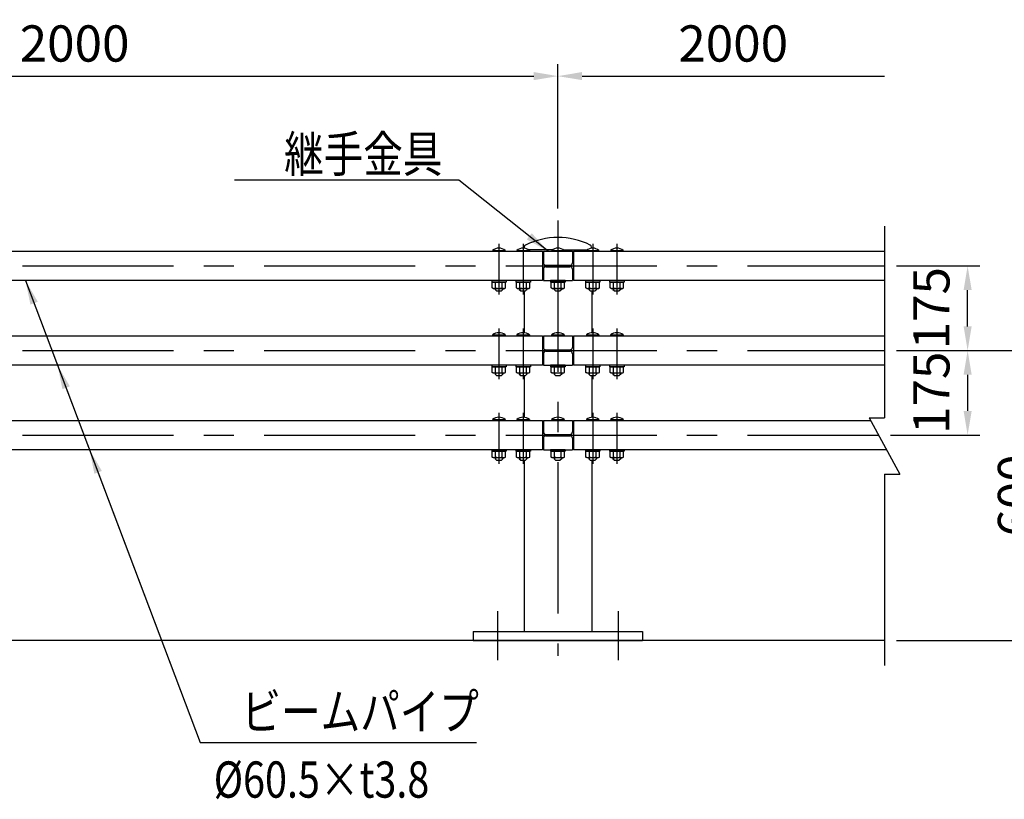
# Model space of a CAD drawing. Units: millimetres. Extents: x 158 to 9169, y 82 to 6358.
# Drawn here: x 3368 to 5405, y 4363 to 5976 of the extents above; entities that cross this region are included whole.
import ezdxf
from ezdxf.enums import TextEntityAlignment as Align

# ---------------------------------------------------------------- set-up
doc = ezdxf.new("R2010")
doc.units = ezdxf.units.MM
doc.header["$LTSCALE"] = 250
doc.header["$PDMODE"] = 33
doc.header["$PDSIZE"] = 5
doc.linetypes.add('CENTER', pattern=[2, 1.25, -0.25, 0.25, -0.25])
for name, color, linetype in [('CENTER', 3, 'CENTER'), ('MOJI', 6, 'Continuous'), ('SJC', 1, 'Continuous'), ('SJC2', 7, 'Continuous'), ('SUNPOU', 4, 'Continuous')]:
    doc.layers.add(name, color=color, linetype=linetype)
doc.styles.add('EXT08', font='romans.shx', dxfattribs={"width": 0.8, "bigfont": 'extfont.shx'})
doc.styles.add('KANJI', font='ROMANS.SHX', dxfattribs={"bigfont": 'BIGFONT.SHX'})
doc.styles.get("Standard").update_dxf_attribs({"font": 'arial.ttf'})
doc.dimstyles.new('S01-25AX', dxfattribs={"dimtxt": 62.5, "dimasz": 50, "dimexe": 25, "dimexo": 25, "dimgap": 0.1, "dimtad": 1, "dimdec": 1, "dimdsep": 46, "dimtxsty": 'KANJI', "dimcen": 0.1, "dimclrd": 256, "dimclre": 256, "dimclrt": 256, "dimaunit": 1, "dimadec": 0, "dimazin": 0, "dimtfac": 0.0032, "dimtdec": 1, "dimtmove": 2, "dimatfit": 3, "dimfxl": 1, "dimtolj": 1, "dimarcsym": 0})
doc.dimstyles.new('SJC', dxfattribs={"dimtxt": 0.18, "dimasz": 0.18, "dimexe": 0.18, "dimexo": 0.0625, "dimgap": 0.09, "dimtad": 0, "dimtih": 1, "dimtoh": 1, "dimdec": 4, "dimzin": 0, "dimdsep": 46, "dimtxsty": 'Standard', "dimcen": 0.09, "dimadec": 0, "dimazin": 0, "dimtfac": 1, "dimtdec": 4, "dimtofl": 0, "dimtmove": 0, "dimatfit": 3, "dimfxl": 1, "dimtolj": 1, "dimtzin": 0, "dimarcsym": 0})

# ---------------------------------------------------------------- blocks, each defined once
blk = doc.blocks.new('*D46')
at = {"layer": 'Defpoints', "color": 0}
for p in [(4481.3, 5859.2), (2481.3, 5560.2), (4481.3, 5560.2)]:
    blk.add_point(p, dxfattribs=at)
at = {"layer": 'SUNPOU', "lineweight": -2}
for p, q in [((2481.3, 5585.2), (2481.3, 5884.2)), ((4481.3, 5585.2), (4481.3, 5884.2)), ((2531.3, 5859.2), (4431.3, 5859.2))]:
    blk.add_line(p, q, dxfattribs=at)
at = {"layer": 'SUNPOU'}
for points in [[(2531.3, 5867.6), (2531.3, 5850.9), (2481.3, 5859.2)], [(4431.3, 5867.6), (4431.3, 5850.9), (4481.3, 5859.2)]]:
    blk.add_solid(points, dxfattribs=at)
at = {"layer": 'SUNPOU', "insert": (3481.3, 5926.7), "char_height": 75, "attachment_point": 5, "style": 'EXT08'}
blk.add_mtext('\\A1;2000', dxfattribs=at)
blk = doc.blocks.new('*D65')
at = {"layer": 'Defpoints', "color": 0}
for p in [(5156.9, 5859.2), (4481.3, 5560.2), (5156.9, 5548.5)]:
    blk.add_point(p, dxfattribs=at)
at = {"layer": 'SUNPOU', "lineweight": -2}
for p, q in [((4481.3, 5585.2), (4481.3, 5884.2)), ((4531.3, 5859.2), (5156.9, 5859.2))]:
    blk.add_line(p, q, dxfattribs=at)
at = {"layer": 'SUNPOU'}
blk.add_solid([(4531.3, 5867.6), (4531.3, 5850.9), (4481.3, 5859.2)], dxfattribs=at)
at = {"layer": 'SUNPOU', "insert": (4844.1, 5926.7), "char_height": 75, "attachment_point": 5, "style": 'EXT08'}
blk.add_mtext('\\A1;2000', dxfattribs=at)
blk = doc.blocks.new('_None')
blk = doc.blocks.new('*D66')
at = {"layer": 'Defpoints', "color": 0}
for p in [(5156.9, 5466.5), (5329.1, 5466.5), (5156.9, 5291.5)]:
    blk.add_point(p, dxfattribs=at)
at = {"layer": 'SUNPOU', "lineweight": -2}
for p, q in [((5181.9, 5466.5), (5354.1, 5466.5)), ((5329.1, 5341.5), (5329.1, 5416.5)), ((5181.9, 5291.5), (5354.1, 5291.5))]:
    blk.add_line(p, q, dxfattribs=at)
at = {"layer": 'SUNPOU'}
for points in [[(5320.8, 5416.5), (5337.5, 5416.5), (5329.1, 5466.5)], [(5320.8, 5341.5), (5337.5, 5341.5), (5329.1, 5291.5)]]:
    blk.add_solid(points, dxfattribs=at)
at = {"layer": 'SUNPOU', "insert": (5254.1, 5379), "char_height": 75, "attachment_point": 5, "rotation": 90, "style": 'EXT08'}
blk.add_mtext('\\A1;175', dxfattribs=at)
blk = doc.blocks.new('*D67')
at = {"layer": 'Defpoints', "color": 0}
for p in [(5156.9, 5291.5), (5496.7, 5291.5), (5156.9, 4691.5)]:
    blk.add_point(p, dxfattribs=at)
at = {"layer": 'SUNPOU', "lineweight": -2}
for p, q in [((5181.9, 5291.5), (5521.7, 5291.5)), ((5496.7, 4741.5), (5496.7, 5241.5)), ((5181.9, 4691.5), (5521.7, 4691.5))]:
    blk.add_line(p, q, dxfattribs=at)
at = {"layer": 'SUNPOU'}
for points in [[(5488.4, 5241.5), (5505, 5241.5), (5496.7, 5291.5)], [(5488.4, 4741.5), (5505, 4741.5), (5496.7, 4691.5)]]:
    blk.add_solid(points, dxfattribs=at)
at = {"layer": 'SUNPOU', "insert": (5429.2, 4991.5), "char_height": 75, "attachment_point": 5, "rotation": 90, "style": 'EXT08'}
blk.add_mtext('\\A1;600', dxfattribs=at)
blk = doc.blocks.new('*D68')
at = {"layer": 'Defpoints', "color": 0}
for p in [(5156.9, 5291.5), (5144.7, 5116.5), (5329.1, 5116.5)]:
    blk.add_point(p, dxfattribs=at)
at = {"layer": 'SUNPOU', "lineweight": -2}
for p, q in [((5181.9, 5291.5), (5354.1, 5291.5)), ((5329.1, 5241.5), (5329.1, 5166.5)), ((5169.7, 5116.5), (5354.1, 5116.5))]:
    blk.add_line(p, q, dxfattribs=at)
at = {"layer": 'SUNPOU'}
for points in [[(5320.8, 5241.5), (5337.5, 5241.5), (5329.1, 5291.5)], [(5320.8, 5166.5), (5337.5, 5166.5), (5329.1, 5116.5)]]:
    blk.add_solid(points, dxfattribs=at)
at = {"layer": 'SUNPOU', "insert": (5254.1, 5204), "char_height": 75, "attachment_point": 5, "rotation": 90, "style": 'EXT08'}
blk.add_mtext('\\A1;175', dxfattribs=at)

msp = doc.modelspace()

# ---------------------------------------------------------------- linework, layer by layer
at = {"layer": 'CENTER'}
for p, q in [((4481.3328537, 5560.1831444), (4481.3328537, 4659.5435798)), ((4359.3328537, 5512.2843331), (4359.3328537, 5407.2069731)), ((4409.3328537, 5512.2843331), (4409.3328537, 5407.2069731)), ((4553.3328537, 5512.2843331), (4553.3328537, 5407.2069731)), ((4603.3328537, 5512.2843331), (4603.3328537, 5407.2069731)), ((373.459096, 5466.4569731), (5156.9492834, 5466.4569731)), ((4440.2690269, 5466.4569731), (4522.3966804, 5466.4569731)), ((4359.3328537, 5337.2843297), (4359.3328537, 5232.2069698)), ((4409.3328537, 5337.2843297), (4409.3328537, 5232.2069698)), ((4553.3328537, 5337.2843297), (4553.3328537, 5232.2069698)), ((4603.3328537, 5337.2843297), (4603.3328537, 5232.2069698)), ((373.459096, 5291.4569698), (5156.9492834, 5291.4569698)), ((4440.2690269, 5291.4569698), (4522.3966804, 5291.4569698)), ((4359.3328537, 5162.2843264), (4359.3328537, 5057.2069664)), ((4409.3328537, 5162.2843264), (4409.3328537, 5057.2069664)), ((4553.3328537, 5162.2843264), (4553.3328537, 5057.2069664)), ((4603.3328537, 5162.2843264), (4603.3328537, 5057.2069664)), ((373.459096, 5116.4569664), (5144.7281827, 5116.4569664)), ((4440.2690269, 5116.4569664), (4522.3966804, 5116.4569664)), ((4356.3328537, 4752.0434918), (4356.3328537, 4650.7071135)), ((4606.3328537, 4752.0434918), (4606.3328537, 4650.7071135))]:
    msp.add_line(p, q, dxfattribs=at)
at = {"layer": 'SJC'}
for p, q in [((4411.6328537, 5503.1937982), (4411.6328537, 5505.2217989)), ((4551.0328537, 5503.1937982), (4551.0328537, 5505.2217989)), ((2489.7732347, 5496.7069731), (4449.3328537, 5496.7069731)), ((4346.3328537, 5498.7069731), (4346.5328537, 5496.7069731)), ((4346.3328537, 5498.7069731), (4372.3328537, 5498.7069731)), ((4346.5328537, 5496.7069731), (4372.1328537, 5496.7069731)), ((4353.831187, 5498.7069731), (4353.831187, 5496.7069731)), ((4364.8345203, 5498.7069731), (4364.8345203, 5496.7069731)), ((4372.3328537, 5498.7069731), (4372.1328537, 5496.7069731)), ((4396.3328537, 5498.7069731), (4396.5328537, 5496.7069731)), ((4396.3328537, 5498.7069731), (4422.3328537, 5498.7069731)), ((4396.5328537, 5496.7069731), (4422.1328537, 5496.7069731)), ((4403.831187, 5498.7069731), (4403.831187, 5496.7069731)), ((4414.8345203, 5498.7069731), (4414.8345203, 5496.7069731)), ((4469.6709499, 5499.7069731), (4420.9947575, 5499.7069731)), ((4422.3328537, 5498.7069731), (4422.1328537, 5496.7069731)), ((4449.3375164, 5496.7069731), (4449.3375164, 5436.2069731)), ((4449.3375164, 5491.8569731), (4451.3328537, 5491.8569731)), ((4451.3328537, 5496.7069731), (4511.3328537, 5496.7069731)), ((4451.3328537, 5496.7069731), (4451.3328537, 5472.911712)), ((4468.3328537, 5498.7069731), (4468.5328537, 5496.7069731)), ((4468.3328537, 5498.7069731), (4494.3328537, 5498.7069731)), ((4468.5328537, 5496.7069731), (4494.1328537, 5496.7069731)), ((4475.831187, 5498.7069731), (4475.831187, 5496.7069731)), ((4486.8345203, 5498.7069731), (4486.8345203, 5496.7069731)), ((4492.9947575, 5499.7069731), (4541.6709499, 5499.7069731)), ((4494.3328537, 5498.7069731), (4494.1328537, 5496.7069731)), ((4511.3328537, 5496.7069731), (4511.3328537, 5472.9350932)), ((4513.3328537, 5491.9569731), (4511.3328537, 5491.9569731)), ((4513.3328537, 5496.7069731), (5156.9492834, 5496.7069731)), ((4513.3328537, 5496.7069731), (4513.3328537, 5436.2069731)), ((4540.3328537, 5498.7069731), (4540.5328537, 5496.7069731)), ((4540.3328537, 5498.7069731), (4566.3328537, 5498.7069731)), ((4540.5328537, 5496.7069731), (4566.1328537, 5496.7069731)), ((4547.831187, 5498.7069731), (4547.831187, 5496.7069731)), ((4558.8345203, 5498.7069731), (4558.8345203, 5496.7069731)), ((4566.3328537, 5498.7069731), (4566.1328537, 5496.7069731)), ((4590.3328537, 5498.7069731), (4590.5328537, 5496.7069731)), ((4590.3328537, 5498.7069731), (4616.3328537, 5498.7069731)), ((4590.5328537, 5496.7069731), (4616.1328537, 5496.7069731)), ((4597.831187, 5498.7069731), (4597.831187, 5496.7069731)), ((4608.8345203, 5498.7069731), (4608.8345203, 5496.7069731)), ((4616.3328537, 5498.7069731), (4616.1328537, 5496.7069731)), ((4456.3328537, 5467.9569731), (4506.3328537, 5467.9569731)), ((4456.3328537, 5464.9569731), (4506.3328537, 5464.9569731)), ((4449.3375164, 5441.0569731), (4451.3328537, 5441.0569731)), ((4451.3328537, 5459.9569731), (4451.3328537, 5436.2069731)), ((4511.3328537, 5459.9569731), (4511.3328537, 5436.2069731)), ((4513.3328537, 5440.9569731), (4511.3328537, 5440.9569731)), ((4449.3328537, 5436.2069731), (2511.3328275, 5436.2069731)), ((4344.3328537, 5436.2069731), (4344.3328537, 5433.0069731)), ((4374.3328537, 5436.2069731), (4344.3328537, 5436.2069731)), ((4374.3328537, 5433.0069731), (4344.3328537, 5433.0069731)), ((4345.4764472, 5433.0069731), (4373.1892601, 5433.0069731)), ((4345.4764472, 5421.0787699), (4345.4764472, 5433.0069731)), ((4347.3328537, 5420.0069731), (4345.4764472, 5421.0787699)), ((4347.3328537, 5420.0069731), (4371.3328537, 5420.0069731)), ((4351.3328537, 5420.0069731), (4351.3328537, 5417.7069731)), ((4352.4046504, 5421.0787699), (4352.4046504, 5433.0069731)), ((4366.2610569, 5421.0787699), (4366.2610569, 5433.0069731)), ((4366.2610569, 5421.0787699), (4366.2610569, 5431.9351764)), ((4367.3328537, 5420.0069731), (4367.3328537, 5417.7069731)), ((4371.3328537, 5420.0069731), (4373.1892601, 5421.0787699)), ((4373.1892601, 5421.0787699), (4373.1892601, 5433.0069731)), ((4373.1892601, 5421.0787699), (4373.1892601, 5431.9351764)), ((4374.3328537, 5436.2069731), (4374.3328537, 5433.0069731)), ((4394.3328537, 5436.2069731), (4394.3328537, 5433.0069731)), ((4424.3328537, 5436.2069731), (4394.3328537, 5436.2069731)), ((4424.3328537, 5433.0069731), (4394.3328537, 5433.0069731)), ((4395.4764472, 5433.0069731), (4423.1892601, 5433.0069731)), ((4395.4764472, 5421.0787699), (4395.4764472, 5433.0069731)), ((4397.3328537, 5420.0069731), (4395.4764472, 5421.0787699)), ((4397.3328537, 5420.0069731), (4421.3328537, 5420.0069731)), ((4401.3328537, 5420.0069731), (4401.3328537, 5417.7069731)), ((4402.4046504, 5421.0787699), (4402.4046504, 5433.0069731)), ((4416.2610569, 5421.0787699), (4416.2610569, 5433.0069731)), ((4416.2610569, 5421.0787699), (4416.2610569, 5431.9351764)), ((4417.3328537, 5420.0069731), (4417.3328537, 5417.7069731)), ((4421.3328537, 5420.0069731), (4423.1892601, 5421.0787699)), ((4423.1892601, 5421.0787699), (4423.1892601, 5433.0069731)), ((4423.1892601, 5421.0787699), (4423.1892601, 5431.9351764)), ((4424.3328537, 5436.2069731), (4424.3328537, 5433.0069731)), ((4451.3328537, 5436.2069731), (4511.3328537, 5436.2069731)), ((4466.3328537, 5436.2069731), (4466.3328537, 5433.0069731)), ((4496.3328537, 5436.2069731), (4466.3328537, 5436.2069731)), ((4496.3328537, 5433.0069731), (4466.3328537, 5433.0069731)), ((4467.4764472, 5433.0069731), (4495.1892601, 5433.0069731)), ((4467.4764472, 5421.0787699), (4467.4764472, 5433.0069731)), ((4469.3328537, 5420.0069731), (4467.4764472, 5421.0787699)), ((4469.3328537, 5420.0069731), (4493.3328537, 5420.0069731)), ((4473.3328537, 5420.0069731), (4473.3328537, 5417.7069731)), ((4474.4046504, 5421.0787699), (4474.4046504, 5433.0069731)), ((4488.2610569, 5421.0787699), (4488.2610569, 5433.0069731)), ((4488.2610569, 5421.0787699), (4488.2610569, 5431.9351764)), ((4489.3328537, 5420.0069731), (4489.3328537, 5417.7069731)), ((4493.3328537, 5420.0069731), (4495.1892601, 5421.0787699)), ((4495.1892601, 5421.0787699), (4495.1892601, 5433.0069731)), ((4495.1892601, 5421.0787699), (4495.1892601, 5431.9351764)), ((4496.3328537, 5436.2069731), (4496.3328537, 5433.0069731)), ((5156.9492834, 5436.2069731), (4513.3328537, 5436.2069731)), ((4538.3328537, 5436.2069731), (4538.3328537, 5433.0069731)), ((4568.3328537, 5436.2069731), (4538.3328537, 5436.2069731)), ((4568.3328537, 5433.0069731), (4538.3328537, 5433.0069731)), ((4539.4764472, 5433.0069731), (4567.1892601, 5433.0069731)), ((4539.4764472, 5421.0787699), (4539.4764472, 5433.0069731)), ((4541.3328537, 5420.0069731), (4539.4764472, 5421.0787699)), ((4541.3328537, 5420.0069731), (4565.3328537, 5420.0069731)), ((4545.3328537, 5420.0069731), (4545.3328537, 5417.7069731)), ((4546.4046504, 5421.0787699), (4546.4046504, 5433.0069731)), ((4560.2610569, 5421.0787699), (4560.2610569, 5433.0069731)), ((4560.2610569, 5421.0787699), (4560.2610569, 5431.9351764)), ((4561.3328537, 5420.0069731), (4561.3328537, 5417.7069731)), ((4565.3328537, 5420.0069731), (4567.1892601, 5421.0787699)), ((4567.1892601, 5421.0787699), (4567.1892601, 5433.0069731)), ((4567.1892601, 5421.0787699), (4567.1892601, 5431.9351764)), ((4568.3328537, 5436.2069731), (4568.3328537, 5433.0069731)), ((4588.3328537, 5436.2069731), (4588.3328537, 5433.0069731)), ((4618.3328537, 5436.2069731), (4588.3328537, 5436.2069731)), ((4618.3328537, 5433.0069731), (4588.3328537, 5433.0069731)), ((4589.4764472, 5433.0069731), (4617.1892601, 5433.0069731)), ((4589.4764472, 5421.0787699), (4589.4764472, 5433.0069731)), ((4591.3328537, 5420.0069731), (4589.4764472, 5421.0787699)), ((4591.3328537, 5420.0069731), (4615.3328537, 5420.0069731)), ((4595.3328537, 5420.0069731), (4595.3328537, 5417.7069731)), ((4596.4046504, 5421.0787699), (4596.4046504, 5433.0069731)), ((4610.2610569, 5421.0787699), (4610.2610569, 5433.0069731)), ((4610.2610569, 5421.0787699), (4610.2610569, 5431.9351764)), ((4611.3328537, 5420.0069731), (4611.3328537, 5417.7069731)), ((4615.3328537, 5420.0069731), (4617.1892601, 5421.0787699)), ((4617.1892601, 5421.0787699), (4617.1892601, 5433.0069731)), ((4617.1892601, 5421.0787699), (4617.1892601, 5431.9351764)), ((4618.3328537, 5436.2069731), (4618.3328537, 5433.0069731)), ((4351.3328537, 5417.7069731), (4354.3328537, 5414.7069731)), ((4354.3328537, 5414.7069731), (4364.3328537, 5414.7069731)), ((4367.3328537, 5417.7069731), (4364.3328537, 5414.7069731)), ((4401.3328537, 5417.7069731), (4404.3328537, 5414.7069731)), ((4404.3328537, 5414.7069731), (4414.3328537, 5414.7069731)), ((4411.4329997, 5414.7069731), (4411.4329997, 5328.2152458)), ((4417.3328537, 5417.7069731), (4414.3328537, 5414.7069731)), ((4473.3328537, 5417.7069731), (4476.3328537, 5414.7069731)), ((4476.3328537, 5414.7069731), (4486.3328537, 5414.7069731)), ((4489.3328537, 5417.7069731), (4486.3328537, 5414.7069731)), ((4545.3328537, 5417.7069731), (4548.3328537, 5414.7069731)), ((4548.3328537, 5414.7069731), (4558.3328537, 5414.7069731)), ((4551.2329997, 5414.7069731), (4551.2329997, 5328.2152757)), ((4561.3328537, 5417.7069731), (4558.3328537, 5414.7069731)), ((4595.3328537, 5417.7069731), (4598.3328537, 5414.7069731)), ((4598.3328537, 5414.7069731), (4608.3328537, 5414.7069731)), ((4611.3328537, 5417.7069731), (4608.3328537, 5414.7069731)), ((2489.7732347, 5321.7069698), (4449.3328537, 5321.7069698)), ((4346.3328537, 5323.7069698), (4346.5328537, 5321.7069698)), ((4346.3328537, 5323.7069698), (4372.3328537, 5323.7069698)), ((4346.5328537, 5321.7069698), (4372.1328537, 5321.7069698)), ((4353.831187, 5323.7069698), (4353.831187, 5321.7069698)), ((4364.8345203, 5323.7069698), (4364.8345203, 5321.7069698)), ((4372.3328537, 5323.7069698), (4372.1328537, 5321.7069698)), ((4396.3328537, 5323.7069698), (4396.5328537, 5321.7069698)), ((4396.3328537, 5323.7069698), (4422.3328537, 5323.7069698)), ((4396.5328537, 5321.7069698), (4422.1328537, 5321.7069698)), ((4403.831187, 5323.7069698), (4403.831187, 5321.7069698)), ((4414.8345203, 5323.7069698), (4414.8345203, 5321.7069698)), ((4422.3328537, 5323.7069698), (4422.1328537, 5321.7069698)), ((4449.3375164, 5321.7069698), (4449.3375164, 5261.2069698)), ((4451.3328537, 5321.7069698), (4511.3328537, 5321.7069698)), ((4451.3328537, 5321.7069698), (4451.3328537, 5297.9569698)), ((4468.3328537, 5323.7069698), (4468.5328537, 5321.7069698)), ((4468.3328537, 5323.7069698), (4494.3328537, 5323.7069698)), ((4468.5328537, 5321.7069698), (4494.1328537, 5321.7069698)), ((4475.831187, 5323.7069698), (4475.831187, 5321.7069698)), ((4486.8345203, 5323.7069698), (4486.8345203, 5321.7069698)), ((4494.3328537, 5323.7069698), (4494.1328537, 5321.7069698)), ((4511.3328537, 5321.7069698), (4511.3328537, 5297.9569698)), ((4513.3328537, 5321.7069698), (5156.9492834, 5321.7069698)), ((4513.3328537, 5321.7069698), (4513.3328537, 5261.2069698)), ((4540.3328537, 5323.7069698), (4540.5328537, 5321.7069698)), ((4540.3328537, 5323.7069698), (4566.3328537, 5323.7069698)), ((4540.5328537, 5321.7069698), (4566.1328537, 5321.7069698)), ((4547.831187, 5323.7069698), (4547.831187, 5321.7069698)), ((4558.8345203, 5323.7069698), (4558.8345203, 5321.7069698)), ((4566.3328537, 5323.7069698), (4566.1328537, 5321.7069698)), ((4590.3328537, 5323.7069698), (4590.5328537, 5321.7069698)), ((4590.3328537, 5323.7069698), (4616.3328537, 5323.7069698)), ((4590.5328537, 5321.7069698), (4616.1328537, 5321.7069698)), ((4597.831187, 5323.7069698), (4597.831187, 5321.7069698)), ((4608.8345203, 5323.7069698), (4608.8345203, 5321.7069698)), ((4616.3328537, 5323.7069698), (4616.1328537, 5321.7069698)), ((4449.3375164, 5316.8569698), (4451.3328537, 5316.8569698)), ((4513.3328537, 5316.9569698), (4511.3328537, 5316.9569698)), ((4451.3328537, 5284.9569698), (4451.3328537, 5261.2069698)), ((4456.3328537, 5292.9569698), (4506.3328537, 5292.9569698)), ((4456.3328537, 5289.9569698), (4506.3328537, 5289.9569698)), ((4511.3328537, 5284.9569698), (4511.3328537, 5261.2069698)), ((4449.3328537, 5261.2069698), (2511.3328275, 5261.2069698)), ((4344.3328537, 5261.2069698), (4344.3328537, 5258.0069698)), ((4374.3328537, 5261.2069698), (4344.3328537, 5261.2069698)), ((4374.3328537, 5258.0069698), (4344.3328537, 5258.0069698)), ((4345.4764472, 5258.0069698), (4373.1892601, 5258.0069698)), ((4345.4764472, 5246.0787666), (4345.4764472, 5258.0069698)), ((4352.4046504, 5246.0787666), (4352.4046504, 5258.0069698)), ((4366.2610569, 5246.0787666), (4366.2610569, 5258.0069698)), ((4366.2610569, 5246.0787666), (4366.2610569, 5256.935173)), ((4373.1892601, 5246.0787666), (4373.1892601, 5258.0069698)), ((4373.1892601, 5246.0787666), (4373.1892601, 5256.935173)), ((4374.3328537, 5261.2069698), (4374.3328537, 5258.0069698)), ((4394.3328537, 5261.2069698), (4394.3328537, 5258.0069698)), ((4424.3328537, 5261.2069698), (4394.3328537, 5261.2069698)), ((4424.3328537, 5258.0069698), (4394.3328537, 5258.0069698)), ((4395.4764472, 5258.0069698), (4423.1892601, 5258.0069698)), ((4395.4764472, 5246.0787666), (4395.4764472, 5258.0069698)), ((4402.4046504, 5246.0787666), (4402.4046504, 5258.0069698)), ((4416.2610569, 5246.0787666), (4416.2610569, 5258.0069698)), ((4416.2610569, 5246.0787666), (4416.2610569, 5256.935173)), ((4423.1892601, 5246.0787666), (4423.1892601, 5258.0069698)), ((4423.1892601, 5246.0787666), (4423.1892601, 5256.935173)), ((4424.3328537, 5261.2069698), (4424.3328537, 5258.0069698)), ((4449.3375164, 5266.0569698), (4451.3328537, 5266.0569698)), ((4451.3328537, 5261.2069698), (4511.3328537, 5261.2069698)), ((4466.3328537, 5261.2069698), (4466.3328537, 5258.0069698)), ((4496.3328537, 5261.2069698), (4466.3328537, 5261.2069698)), ((4496.3328537, 5258.0069698), (4466.3328537, 5258.0069698)), ((4467.4764472, 5258.0069698), (4495.1892601, 5258.0069698)), ((4467.4764472, 5246.0787666), (4467.4764472, 5258.0069698)), ((4474.4046504, 5246.0787666), (4474.4046504, 5258.0069698)), ((4488.2610569, 5246.0787666), (4488.2610569, 5258.0069698)), ((4488.2610569, 5246.0787666), (4488.2610569, 5256.935173)), ((4495.1892601, 5246.0787666), (4495.1892601, 5258.0069698)), ((4495.1892601, 5246.0787666), (4495.1892601, 5256.935173)), ((4496.3328537, 5261.2069698), (4496.3328537, 5258.0069698)), ((4513.3328537, 5265.9569698), (4511.3328537, 5265.9569698)), ((5156.9492834, 5261.2069698), (4513.3328537, 5261.2069698)), ((4538.3328537, 5261.2069698), (4538.3328537, 5258.0069698)), ((4568.3328537, 5261.2069698), (4538.3328537, 5261.2069698)), ((4568.3328537, 5258.0069698), (4538.3328537, 5258.0069698)), ((4539.4764472, 5258.0069698), (4567.1892601, 5258.0069698)), ((4539.4764472, 5246.0787666), (4539.4764472, 5258.0069698)), ((4546.4046504, 5246.0787666), (4546.4046504, 5258.0069698)), ((4560.2610569, 5246.0787666), (4560.2610569, 5258.0069698)), ((4560.2610569, 5246.0787666), (4560.2610569, 5256.935173)), ((4567.1892601, 5246.0787666), (4567.1892601, 5258.0069698)), ((4567.1892601, 5246.0787666), (4567.1892601, 5256.935173)), ((4568.3328537, 5261.2069698), (4568.3328537, 5258.0069698)), ((4588.3328537, 5261.2069698), (4588.3328537, 5258.0069698)), ((4618.3328537, 5261.2069698), (4588.3328537, 5261.2069698)), ((4618.3328537, 5258.0069698), (4588.3328537, 5258.0069698)), ((4589.4764472, 5258.0069698), (4617.1892601, 5258.0069698)), ((4589.4764472, 5246.0787666), (4589.4764472, 5258.0069698)), ((4596.4046504, 5246.0787666), (4596.4046504, 5258.0069698)), ((4610.2610569, 5246.0787666), (4610.2610569, 5258.0069698)), ((4610.2610569, 5246.0787666), (4610.2610569, 5256.935173)), ((4617.1892601, 5246.0787666), (4617.1892601, 5258.0069698)), ((4617.1892601, 5246.0787666), (4617.1892601, 5256.935173)), ((4618.3328537, 5261.2069698), (4618.3328537, 5258.0069698)), ((4347.3328537, 5245.0069698), (4345.4764472, 5246.0787666)), ((4347.3328537, 5245.0069698), (4371.3328537, 5245.0069698)), ((4351.3328537, 5245.0069698), (4351.3328537, 5242.7069698)), ((4351.3328537, 5242.7069698), (4354.3328537, 5239.7069698)), ((4354.3328537, 5239.7069698), (4364.3328537, 5239.7069698)), ((4367.3328537, 5242.7069698), (4364.3328537, 5239.7069698)), ((4367.3328537, 5245.0069698), (4367.3328537, 5242.7069698)), ((4371.3328537, 5245.0069698), (4373.1892601, 5246.0787666)), ((4397.3328537, 5245.0069698), (4395.4764472, 5246.0787666)), ((4397.3328537, 5245.0069698), (4421.3328537, 5245.0069698)), ((4401.3328537, 5245.0069698), (4401.3328537, 5242.7069698)), ((4401.3328537, 5242.7069698), (4404.3328537, 5239.7069698)), ((4404.3328537, 5239.7069698), (4414.3328537, 5239.7069698)), ((4411.4329997, 5239.7069698), (4411.4329997, 5153.2152425)), ((4417.3328537, 5242.7069698), (4414.3328537, 5239.7069698)), ((4417.3328537, 5245.0069698), (4417.3328537, 5242.7069698)), ((4421.3328537, 5245.0069698), (4423.1892601, 5246.0787666)), ((4469.3328537, 5245.0069698), (4467.4764472, 5246.0787666)), ((4469.3328537, 5245.0069698), (4493.3328537, 5245.0069698)), ((4473.3328537, 5245.0069698), (4473.3328537, 5242.7069698)), ((4473.3328537, 5242.7069698), (4476.3328537, 5239.7069698)), ((4476.3328537, 5239.7069698), (4486.3328537, 5239.7069698)), ((4489.3328537, 5242.7069698), (4486.3328537, 5239.7069698)), ((4489.3328537, 5245.0069698), (4489.3328537, 5242.7069698)), ((4493.3328537, 5245.0069698), (4495.1892601, 5246.0787666)), ((4541.3328537, 5245.0069698), (4539.4764472, 5246.0787666)), ((4541.3328537, 5245.0069698), (4565.3328537, 5245.0069698)), ((4545.3328537, 5245.0069698), (4545.3328537, 5242.7069698)), ((4545.3328537, 5242.7069698), (4548.3328537, 5239.7069698)), ((4548.3328537, 5239.7069698), (4558.3328537, 5239.7069698)), ((4551.2329997, 5239.7069698), (4551.2329997, 5153.2152724)), ((4561.3328537, 5242.7069698), (4558.3328537, 5239.7069698)), ((4561.3328537, 5245.0069698), (4561.3328537, 5242.7069698)), ((4565.3328537, 5245.0069698), (4567.1892601, 5246.0787666)), ((4591.3328537, 5245.0069698), (4589.4764472, 5246.0787666)), ((4591.3328537, 5245.0069698), (4615.3328537, 5245.0069698)), ((4595.3328537, 5245.0069698), (4595.3328537, 5242.7069698)), ((4595.3328537, 5242.7069698), (4598.3328537, 5239.7069698)), ((4598.3328537, 5239.7069698), (4608.3328537, 5239.7069698)), ((4611.3328537, 5242.7069698), (4608.3328537, 5239.7069698)), ((4611.3328537, 5245.0069698), (4611.3328537, 5242.7069698)), ((4615.3328537, 5245.0069698), (4617.1892601, 5246.0787666)), ((2489.7732347, 5146.7069664), (4449.3328537, 5146.7069664)), ((4346.3328537, 5148.7069664), (4346.5328537, 5146.7069664)), ((4346.3328537, 5148.7069664), (4372.3328537, 5148.7069664)), ((4346.5328537, 5146.7069664), (4372.1328537, 5146.7069664)), ((4353.831187, 5148.7069664), (4353.831187, 5146.7069664)), ((4364.8345203, 5148.7069664), (4364.8345203, 5146.7069664)), ((4372.3328537, 5148.7069664), (4372.1328537, 5146.7069664)), ((4396.3328537, 5148.7069664), (4396.5328537, 5146.7069664)), ((4396.3328537, 5148.7069664), (4422.3328537, 5148.7069664)), ((4396.5328537, 5146.7069664), (4422.1328537, 5146.7069664)), ((4403.831187, 5148.7069664), (4403.831187, 5146.7069664)), ((4414.8345203, 5148.7069664), (4414.8345203, 5146.7069664)), ((4422.3328537, 5148.7069664), (4422.1328537, 5146.7069664)), ((4449.3375164, 5146.7069664), (4449.3375164, 5086.2069664)), ((4449.3375164, 5141.8569664), (4451.3328537, 5141.8569664)), ((4451.3328537, 5146.7069664), (4511.3328537, 5146.7069664)), ((4451.3328537, 5146.7069664), (4451.3328537, 5122.9569664)), ((4468.3328537, 5148.7069664), (4468.5328537, 5146.7069664)), ((4468.3328537, 5148.7069664), (4494.3328537, 5148.7069664)), ((4468.5328537, 5146.7069664), (4494.1328537, 5146.7069664)), ((4475.831187, 5148.7069664), (4475.831187, 5146.7069664)), ((4486.8345203, 5148.7069664), (4486.8345203, 5146.7069664)), ((4494.3328537, 5148.7069664), (4494.1328537, 5146.7069664)), ((4511.3328537, 5146.7069664), (4511.3328537, 5122.9569664)), ((4513.3328537, 5141.9569664), (4511.3328537, 5141.9569664)), ((4513.3328537, 5146.7069664), (5128.205802, 5146.7069664)), ((4513.3328537, 5146.7069664), (4513.3328537, 5086.2069664)), ((4540.3328537, 5148.7069664), (4540.5328537, 5146.7069664)), ((4540.3328537, 5148.7069664), (4566.3328537, 5148.7069664)), ((4540.5328537, 5146.7069664), (4566.1328537, 5146.7069664)), ((4547.831187, 5148.7069664), (4547.831187, 5146.7069664)), ((4558.8345203, 5148.7069664), (4558.8345203, 5146.7069664)), ((4566.3328537, 5148.7069664), (4566.1328537, 5146.7069664)), ((4590.3328537, 5148.7069664), (4590.5328537, 5146.7069664)), ((4590.3328537, 5148.7069664), (4616.3328537, 5148.7069664)), ((4590.5328537, 5146.7069664), (4616.1328537, 5146.7069664)), ((4597.831187, 5148.7069664), (4597.831187, 5146.7069664)), ((4608.8345203, 5148.7069664), (4608.8345203, 5146.7069664)), ((4616.3328537, 5148.7069664), (4616.1328537, 5146.7069664)), ((4456.3328537, 5117.9569664), (4506.3328537, 5117.9569664)), ((4456.3328537, 5114.9569664), (4506.3328537, 5114.9569664)), ((4451.3328537, 5109.9569664), (4451.3328537, 5086.2069664)), ((4511.3328537, 5109.9569664), (4511.3328537, 5086.2069664)), ((4449.3328537, 5086.2069664), (2511.3328275, 5086.2069664)), ((4344.3328537, 5086.2069664), (4344.3328537, 5083.0069664)), ((4374.3328537, 5086.2069664), (4344.3328537, 5086.2069664)), ((4374.3328537, 5083.0069664), (4344.3328537, 5083.0069664)), ((4345.4764472, 5083.0069664), (4373.1892601, 5083.0069664)), ((4345.4764472, 5071.0787632), (4345.4764472, 5083.0069664)), ((4352.4046504, 5071.0787632), (4352.4046504, 5083.0069664)), ((4366.2610569, 5071.0787632), (4366.2610569, 5083.0069664)), ((4366.2610569, 5071.0787632), (4366.2610569, 5081.9351697)), ((4373.1892601, 5071.0787632), (4373.1892601, 5083.0069664)), ((4373.1892601, 5071.0787632), (4373.1892601, 5081.9351697)), ((4374.3328537, 5086.2069664), (4374.3328537, 5083.0069664)), ((4394.3328537, 5086.2069664), (4394.3328537, 5083.0069664)), ((4424.3328537, 5086.2069664), (4394.3328537, 5086.2069664)), ((4424.3328537, 5083.0069664), (4394.3328537, 5083.0069664)), ((4395.4764472, 5083.0069664), (4423.1892601, 5083.0069664)), ((4395.4764472, 5071.0787632), (4395.4764472, 5083.0069664)), ((4402.4046504, 5071.0787632), (4402.4046504, 5083.0069664)), ((4416.2610569, 5071.0787632), (4416.2610569, 5083.0069664)), ((4416.2610569, 5071.0787632), (4416.2610569, 5081.9351697)), ((4423.1892601, 5071.0787632), (4423.1892601, 5083.0069664)), ((4423.1892601, 5071.0787632), (4423.1892601, 5081.9351697)), ((4424.3328537, 5086.2069664), (4424.3328537, 5083.0069664)), ((4449.3375164, 5091.0569664), (4451.3328537, 5091.0569664)), ((4451.3328537, 5086.2069664), (4511.3328537, 5086.2069664)), ((4466.3328537, 5086.2069664), (4466.3328537, 5083.0069664)), ((4496.3328537, 5086.2069664), (4466.3328537, 5086.2069664)), ((4496.3328537, 5083.0069664), (4466.3328537, 5083.0069664)), ((4467.4764472, 5083.0069664), (4495.1892601, 5083.0069664)), ((4467.4764472, 5071.0787632), (4467.4764472, 5083.0069664)), ((4474.4046504, 5071.0787632), (4474.4046504, 5083.0069664)), ((4488.2610569, 5071.0787632), (4488.2610569, 5083.0069664)), ((4488.2610569, 5071.0787632), (4488.2610569, 5081.9351697)), ((4495.1892601, 5071.0787632), (4495.1892601, 5083.0069664)), ((4495.1892601, 5071.0787632), (4495.1892601, 5081.9351697)), ((4496.3328537, 5086.2069664), (4496.3328537, 5083.0069664)), ((4513.3328537, 5090.9569664), (4511.3328537, 5090.9569664)), ((5161.2505634, 5086.2069664), (4513.3328537, 5086.2069664)), ((4538.3328537, 5086.2069664), (4538.3328537, 5083.0069664)), ((4568.3328537, 5086.2069664), (4538.3328537, 5086.2069664)), ((4568.3328537, 5083.0069664), (4538.3328537, 5083.0069664)), ((4539.4764472, 5083.0069664), (4567.1892601, 5083.0069664)), ((4539.4764472, 5071.0787632), (4539.4764472, 5083.0069664)), ((4546.4046504, 5071.0787632), (4546.4046504, 5083.0069664)), ((4560.2610569, 5071.0787632), (4560.2610569, 5083.0069664)), ((4560.2610569, 5071.0787632), (4560.2610569, 5081.9351697)), ((4567.1892601, 5071.0787632), (4567.1892601, 5083.0069664)), ((4567.1892601, 5071.0787632), (4567.1892601, 5081.9351697)), ((4568.3328537, 5086.2069664), (4568.3328537, 5083.0069664)), ((4588.3328537, 5086.2069664), (4588.3328537, 5083.0069664)), ((4618.3328537, 5086.2069664), (4588.3328537, 5086.2069664)), ((4618.3328537, 5083.0069664), (4588.3328537, 5083.0069664)), ((4589.4764472, 5083.0069664), (4617.1892601, 5083.0069664)), ((4589.4764472, 5071.0787632), (4589.4764472, 5083.0069664)), ((4596.4046504, 5071.0787632), (4596.4046504, 5083.0069664)), ((4610.2610569, 5071.0787632), (4610.2610569, 5083.0069664)), ((4610.2610569, 5071.0787632), (4610.2610569, 5081.9351697)), ((4617.1892601, 5071.0787632), (4617.1892601, 5083.0069664)), ((4617.1892601, 5071.0787632), (4617.1892601, 5081.9351697)), ((4618.3328537, 5086.2069664), (4618.3328537, 5083.0069664)), ((4347.3328537, 5070.0069664), (4345.4764472, 5071.0787632)), ((4347.3328537, 5070.0069664), (4371.3328537, 5070.0069664)), ((4351.3328537, 5070.0069664), (4351.3328537, 5067.7069664)), ((4351.3328537, 5067.7069664), (4354.3328537, 5064.7069664)), ((4354.3328537, 5064.7069664), (4364.3328537, 5064.7069664)), ((4367.3328537, 5067.7069664), (4364.3328537, 5064.7069664)), ((4367.3328537, 5070.0069664), (4367.3328537, 5067.7069664)), ((4371.3328537, 5070.0069664), (4373.1892601, 5071.0787632)), ((4397.3328537, 5070.0069664), (4395.4764472, 5071.0787632)), ((4397.3328537, 5070.0069664), (4421.3328537, 5070.0069664)), ((4401.3328537, 5070.0069664), (4401.3328537, 5067.7069664)), ((4401.3328537, 5067.7069664), (4404.3328537, 5064.7069664)), ((4404.3328537, 5064.7069664), (4414.3328537, 5064.7069664)), ((4411.4329997, 5064.7069664), (4411.4329997, 4710.4569564)), ((4417.3328537, 5067.7069664), (4414.3328537, 5064.7069664)), ((4417.3328537, 5070.0069664), (4417.3328537, 5067.7069664)), ((4421.3328537, 5070.0069664), (4423.1892601, 5071.0787632)), ((4469.3328537, 5070.0069664), (4467.4764472, 5071.0787632)), ((4469.3328537, 5070.0069664), (4493.3328537, 5070.0069664)), ((4473.3328537, 5070.0069664), (4473.3328537, 5067.7069664)), ((4473.3328537, 5067.7069664), (4476.3328537, 5064.7069664)), ((4476.3328537, 5064.7069664), (4486.3328537, 5064.7069664)), ((4489.3328537, 5067.7069664), (4486.3328537, 5064.7069664)), ((4489.3328537, 5070.0069664), (4489.3328537, 5067.7069664)), ((4493.3328537, 5070.0069664), (4495.1892601, 5071.0787632)), ((4541.3328537, 5070.0069664), (4539.4764472, 5071.0787632)), ((4541.3328537, 5070.0069664), (4565.3328537, 5070.0069664)), ((4545.3328537, 5070.0069664), (4545.3328537, 5067.7069664)), ((4545.3328537, 5067.7069664), (4548.3328537, 5064.7069664)), ((4548.3328537, 5064.7069664), (4558.3328537, 5064.7069664)), ((4551.2329997, 5064.7069664), (4551.2329997, 4710.4569564)), ((4561.3328537, 5067.7069664), (4558.3328537, 5064.7069664)), ((4561.3328537, 5070.0069664), (4561.3328537, 5067.7069664)), ((4565.3328537, 5070.0069664), (4567.1892601, 5071.0787632)), ((4591.3328537, 5070.0069664), (4589.4764472, 5071.0787632)), ((4591.3328537, 5070.0069664), (4615.3328537, 5070.0069664)), ((4595.3328537, 5070.0069664), (4595.3328537, 5067.7069664)), ((4595.3328537, 5067.7069664), (4598.3328537, 5064.7069664)), ((4598.3328537, 5064.7069664), (4608.3328537, 5064.7069664)), ((4611.3328537, 5067.7069664), (4608.3328537, 5064.7069664)), ((4611.3328537, 5070.0069664), (4611.3328537, 5067.7069664)), ((4615.3328537, 5070.0069664), (4617.1892601, 5071.0787632)), ((4306.3328537, 4710.4569564), (4306.3328537, 4691.4569564)), ((4306.3328537, 4710.4569564), (4656.3328537, 4710.4569564)), ((4656.3328537, 4710.4569564), (4656.3328537, 4691.4569564)), ((5156.9492834, 4691.4569564), (157.9126103, 4691.4569564)), ((4306.3328537, 4691.4569564), (4656.3328537, 4691.4569564))]:
    msp.add_line(p, q, dxfattribs=at)
for centre, radius, start, end in [((4481.3328537, 5375.4569731), 150, 63.4994184554, 116.5005815447), ((4359.3328537, 5482.7069731), 20.6155281, 50.9061411137, 129.0938588863), ((4409.3328537, 5482.7069731), 20.6155281, 50.9061411137, 129.0938588863), ((4416.6328537, 5505.2217989), 5, 116.5005815447, 179.9999999996), ((4481.3328537, 5482.7069731), 20.6155281, 50.9061411137, 129.0938588863), ((4553.3328537, 5482.7069731), 20.6155281, 50.9061411137, 129.0938588863), ((4546.0328537, 5505.2217989), 5, 0.0000000004, 63.4994184554), ((4603.3328537, 5482.7069731), 20.6155281, 50.9061411137, 129.0938588863), ((4456.3328537, 5472.9569731), 5, 180, 270), ((4456.3328537, 5459.9569731), 5, 90, 180), ((4506.3328537, 5472.9569731), 5, 270, 0), ((4506.3328537, 5459.9569731), 5, 0, 90), ((4348.9405488, 5426.1409477), 6.1339746, 235.615752532, 270), ((4348.9405488, 5426.1409477), 6.1339746, 270, 304.384247468), ((4359.3328537, 5442.9351764), 22.9282032, 252.412046226, 270), ((4359.3328537, 5442.9351764), 22.9282032, 270, 287.587953774), ((4369.7251585, 5426.1409477), 6.1339746, 235.615752532, 270), ((4369.7251585, 5426.1409477), 6.1339746, 270, 304.384247468), ((4398.9405488, 5426.1409477), 6.1339746, 235.615752532, 270), ((4398.9405488, 5426.1409477), 6.1339746, 270, 304.384247468), ((4409.3328537, 5442.9351764), 22.9282032, 252.412046226, 270), ((4409.3328537, 5442.9351764), 22.9282032, 270, 287.587953774), ((4419.7251585, 5426.1409477), 6.1339746, 235.615752532, 270), ((4419.7251585, 5426.1409477), 6.1339746, 270, 304.384247468), ((4470.9405488, 5426.1409477), 6.1339746, 235.615752532, 270), ((4470.9405488, 5426.1409477), 6.1339746, 270, 304.384247468), ((4481.3328537, 5442.9351764), 22.9282032, 252.412046226, 270), ((4481.3328537, 5442.9351764), 22.9282032, 270, 287.587953774), ((4491.7251585, 5426.1409477), 6.1339746, 235.615752532, 270), ((4491.7251585, 5426.1409477), 6.1339746, 270, 304.384247468), ((4542.9405488, 5426.1409477), 6.1339746, 235.615752532, 270), ((4542.9405488, 5426.1409477), 6.1339746, 270, 304.384247468), ((4553.3328537, 5442.9351764), 22.9282032, 252.412046226, 270), ((4553.3328537, 5442.9351764), 22.9282032, 270, 287.587953774), ((4563.7251585, 5426.1409477), 6.1339746, 235.615752532, 270), ((4563.7251585, 5426.1409477), 6.1339746, 270, 304.384247468), ((4592.9405488, 5426.1409477), 6.1339746, 235.615752532, 270), ((4592.9405488, 5426.1409477), 6.1339746, 270, 304.384247468), ((4603.3328537, 5442.9351764), 22.9282032, 252.412046226, 270), ((4603.3328537, 5442.9351764), 22.9282032, 270, 287.587953774), ((4613.7251585, 5426.1409477), 6.1339746, 235.615752532, 270), ((4613.7251585, 5426.1409477), 6.1339746, 270, 304.384247468), ((4359.3328537, 5307.7069698), 20.6155281, 50.9061411137, 129.0938588863), ((4409.3328537, 5307.7069698), 20.6155281, 50.9061411137, 129.0938588863), ((4481.3328537, 5307.7069698), 20.6155281, 50.9061411137, 129.0938588863), ((4553.3328537, 5307.7069698), 20.6155281, 50.9061411137, 129.0938588863), ((4603.3328537, 5307.7069698), 20.6155281, 50.9061411137, 129.0938588863), ((4456.3328537, 5297.9569698), 5, 180, 270), ((4506.3328537, 5297.9569698), 5, 270, 0), ((4456.3328537, 5284.9569698), 5, 90, 180), ((4506.3328537, 5284.9569698), 5, 0, 90), ((4348.9405488, 5251.1409444), 6.1339746, 235.615752532, 270), ((4348.9405488, 5251.1409444), 6.1339746, 270, 304.384247468), ((4359.3328537, 5267.935173), 22.9282032, 252.412046226, 270), ((4359.3328537, 5267.935173), 22.9282032, 270, 287.587953774), ((4369.7251585, 5251.1409444), 6.1339746, 235.615752532, 270), ((4369.7251585, 5251.1409444), 6.1339746, 270, 304.384247468), ((4398.9405488, 5251.1409444), 6.1339746, 235.615752532, 270), ((4398.9405488, 5251.1409444), 6.1339746, 270, 304.384247468), ((4409.3328537, 5267.935173), 22.9282032, 252.412046226, 270), ((4409.3328537, 5267.935173), 22.9282032, 270, 287.587953774), ((4419.7251585, 5251.1409444), 6.1339746, 235.615752532, 270), ((4419.7251585, 5251.1409444), 6.1339746, 270, 304.384247468), ((4470.9405488, 5251.1409444), 6.1339746, 235.615752532, 270), ((4470.9405488, 5251.1409444), 6.1339746, 270, 304.384247468), ((4481.3328537, 5267.935173), 22.9282032, 252.412046226, 270), ((4481.3328537, 5267.935173), 22.9282032, 270, 287.587953774), ((4491.7251585, 5251.1409444), 6.1339746, 235.615752532, 270), ((4491.7251585, 5251.1409444), 6.1339746, 270, 304.384247468), ((4542.9405488, 5251.1409444), 6.1339746, 235.615752532, 270), ((4542.9405488, 5251.1409444), 6.1339746, 270, 304.384247468), ((4553.3328537, 5267.935173), 22.9282032, 252.412046226, 270), ((4553.3328537, 5267.935173), 22.9282032, 270, 287.587953774), ((4563.7251585, 5251.1409444), 6.1339746, 235.615752532, 270), ((4563.7251585, 5251.1409444), 6.1339746, 270, 304.384247468), ((4592.9405488, 5251.1409444), 6.1339746, 235.615752532, 270), ((4592.9405488, 5251.1409444), 6.1339746, 270, 304.384247468), ((4603.3328537, 5267.935173), 22.9282032, 252.412046226, 270), ((4603.3328537, 5267.935173), 22.9282032, 270, 287.587953774), ((4613.7251585, 5251.1409444), 6.1339746, 235.615752532, 270), ((4613.7251585, 5251.1409444), 6.1339746, 270, 304.384247468), ((4359.3328537, 5132.7069664), 20.6155281, 50.9061411137, 129.0938588863), ((4409.3328537, 5132.7069664), 20.6155281, 50.9061411137, 129.0938588863), ((4481.3328537, 5132.7069664), 20.6155281, 50.9061411137, 129.0938588863), ((4553.3328537, 5132.7069664), 20.6155281, 50.9061411137, 129.0938588863), ((4603.3328537, 5132.7069664), 20.6155281, 50.9061411137, 129.0938588863), ((4456.3328537, 5122.9569664), 5, 180, 270), ((4456.3328537, 5109.9569664), 5, 90, 180), ((4506.3328537, 5122.9569664), 5, 270, 0), ((4506.3328537, 5109.9569664), 5, 0, 90), ((4348.9405488, 5076.140941), 6.1339746, 235.615752532, 270), ((4348.9405488, 5076.140941), 6.1339746, 270, 304.384247468), ((4359.3328537, 5092.9351697), 22.9282032, 252.412046226, 270), ((4359.3328537, 5092.9351697), 22.9282032, 270, 287.587953774), ((4369.7251585, 5076.140941), 6.1339746, 235.615752532, 270), ((4369.7251585, 5076.140941), 6.1339746, 270, 304.384247468), ((4398.9405488, 5076.140941), 6.1339746, 235.615752532, 270), ((4398.9405488, 5076.140941), 6.1339746, 270, 304.384247468), ((4409.3328537, 5092.9351697), 22.9282032, 252.412046226, 270), ((4409.3328537, 5092.9351697), 22.9282032, 270, 287.587953774), ((4419.7251585, 5076.140941), 6.1339746, 235.615752532, 270), ((4419.7251585, 5076.140941), 6.1339746, 270, 304.384247468), ((4470.9405488, 5076.140941), 6.1339746, 235.615752532, 270), ((4470.9405488, 5076.140941), 6.1339746, 270, 304.384247468), ((4481.3328537, 5092.9351697), 22.9282032, 252.412046226, 270), ((4481.3328537, 5092.9351697), 22.9282032, 270, 287.587953774), ((4491.7251585, 5076.140941), 6.1339746, 235.615752532, 270), ((4491.7251585, 5076.140941), 6.1339746, 270, 304.384247468), ((4542.9405488, 5076.140941), 6.1339746, 235.615752532, 270), ((4542.9405488, 5076.140941), 6.1339746, 270, 304.384247468), ((4553.3328537, 5092.9351697), 22.9282032, 252.412046226, 270), ((4553.3328537, 5092.9351697), 22.9282032, 270, 287.587953774), ((4563.7251585, 5076.140941), 6.1339746, 235.615752532, 270), ((4563.7251585, 5076.140941), 6.1339746, 270, 304.384247468), ((4592.9405488, 5076.140941), 6.1339746, 235.615752532, 270), ((4592.9405488, 5076.140941), 6.1339746, 270, 304.384247468), ((4603.3328537, 5092.9351697), 22.9282032, 252.412046226, 270), ((4603.3328537, 5092.9351697), 22.9282032, 270, 287.587953774), ((4613.7251585, 5076.140941), 6.1339746, 235.615752532, 270), ((4613.7251585, 5076.140941), 6.1339746, 270, 304.384247468)]:
    msp.add_arc(centre, radius, start, end, dxfattribs=at)
at = {"layer": 'SJC2'}
for p, q in [((5156.9492834, 5548.5361966), (5156.9492834, 5152.323774)), ((4352.3328537, 5420.0069731), (4352.3328537, 5416.7069731)), ((4366.3328537, 5420.0069731), (4366.3328537, 5416.7069731)), ((4402.3328537, 5420.0069731), (4402.3328537, 5416.7069731)), ((4416.3328537, 5420.0069731), (4416.3328537, 5416.7069731)), ((4474.3328537, 5420.0069731), (4474.3328537, 5416.7069731)), ((4488.3328537, 5420.0069731), (4488.3328537, 5416.7069731)), ((4546.3328537, 5420.0069731), (4546.3328537, 5416.7069731)), ((4560.3328537, 5420.0069731), (4560.3328537, 5416.7069731)), ((4596.3328537, 5420.0069731), (4596.3328537, 5416.7069731)), ((4610.3328537, 5420.0069731), (4610.3328537, 5416.7069731)), ((4352.3328537, 5245.0069698), (4352.3328537, 5241.7069698)), ((4366.3328537, 5245.0069698), (4366.3328537, 5241.7069698)), ((4402.3328537, 5245.0069698), (4402.3328537, 5241.7069698)), ((4416.3328537, 5245.0069698), (4416.3328537, 5241.7069698)), ((4474.3328537, 5245.0069698), (4474.3328537, 5241.7069698)), ((4488.3328537, 5245.0069698), (4488.3328537, 5241.7069698)), ((4546.3328537, 5245.0069698), (4546.3328537, 5241.7069698)), ((4560.3328537, 5245.0069698), (4560.3328537, 5241.7069698)), ((4596.3328537, 5245.0069698), (4596.3328537, 5241.7069698)), ((4610.3328537, 5245.0069698), (4610.3328537, 5241.7069698)), ((5125.1379331, 5152.323774), (5156.9492834, 5152.323774)), ((5125.1379331, 5152.323774), (5188.7606336, 5035.8401555)), ((4352.3328537, 5070.0069664), (4352.3328537, 5066.7069664)), ((4366.3328537, 5070.0069664), (4366.3328537, 5066.7069664)), ((4402.3328537, 5070.0069664), (4402.3328537, 5066.7069664)), ((4416.3328537, 5070.0069664), (4416.3328537, 5066.7069664)), ((4474.3328537, 5070.0069664), (4474.3328537, 5066.7069664)), ((4488.3328537, 5070.0069664), (4488.3328537, 5066.7069664)), ((4546.3328537, 5070.0069664), (4546.3328537, 5066.7069664)), ((4560.3328537, 5070.0069664), (4560.3328537, 5066.7069664)), ((4596.3328537, 5070.0069664), (4596.3328537, 5066.7069664)), ((4610.3328537, 5070.0069664), (4610.3328537, 5066.7069664)), ((5156.9492834, 5035.8401555), (5156.9492834, 4639.6277329)), ((5156.9492834, 5035.8401555), (5188.7606336, 5035.8401555))]:
    msp.add_line(p, q, dxfattribs=at)

# ---------------------------------------------------------------- texts
at = {"layer": 'MOJI', "style": 'EXT08', "width": 0.8}
for s, p in [('継手金具', (3914.9386605, 5660.5021918)), ('ビームパイプ', (3826.7013219, 4507.0712363))]:
    msp.add_text(s, height=75, dxfattribs=at).set_placement(p)
msp.add_text('%%C60.5×t3.8 ', height=75, dxfattribs=at).set_placement((3769.1368779, 4403.8568516), align=Align.MIDDLE_LEFT)

# ---------------------------------------------------------------- dimensions: what is measured, and where the dimension line sits
at = {"layer": 'SUNPOU'}
dim = msp.add_linear_dim(base=(4481.3328537, 5859.2397918), p1=(2481.3328275, 5560.1831444), p2=(4481.3328537, 5560.1831444), dimstyle='S01-25AX', override={"dimscale": 25, "dimtxt": 3, "dimasz": 2, "dimexe": 1, "dimexo": 1, "dimgap": 1.2, "dimdec": 4, "dimtxsty": 'EXT08', "dimaunit": 0, "dimtdec": 4, "dimtix": 1, "dimtmove": 0, "dimtzin": 0}, dxfattribs=at)
dim.commit()
dim.dimension.update_dxf_attribs({"geometry": '*D46', "text_midpoint": (3481.3328406, 5926.7397918)})
dim = msp.add_linear_dim(base=(5156.9492834, 5859.2397918), p1=(4481.3328537, 5560.1831444), p2=(5156.9492834, 5548.5361966), text='2000', dimstyle='S01-25AX', override={"dimscale": 25, "dimtxt": 3, "dimasz": 2, "dimexe": 1, "dimexo": 1, "dimgap": 1.2, "dimdec": 4, "dimtxsty": 'EXT08', "dimblk2": 'None', "dimsah": 1, "dimse2": 1, "dimaunit": 0, "dimtdec": 4, "dimtix": 1, "dimtmove": 0, "dimtzin": 0}, dxfattribs=at)
dim.commit()
dim.dimension.update_dxf_attribs({"geometry": '*D65', "text_midpoint": (4844.1410685, 5926.7397918)})
for base, p1, p2, override, picture, middle in [((5329.1365097, 5466.4569731), (5156.9492834, 5291.4569564), (5156.9492834, 5466.4569731), {"dimscale": 25, "dimtxt": 3, "dimasz": 2, "dimexe": 1, "dimexo": 1, "dimgap": 0, "dimtad": 0, "dimtih": 0, "dimtoh": 0, "dimdec": 2, "dimzin": 8, "dimtxsty": 'EXT08', "dimclrd": 256, "dimclre": 256, "dimclrt": 256, "dimaunit": 1, "dimtofl": 1, "dimtvp": 1}, '*D66', (5254.1365097, 5378.9569648)), ((5329.1365097, 5116.4569664), (5156.9492834, 5291.4569564), (5144.7281827, 5116.4569664), {"dimscale": 25, "dimtxt": 3, "dimasz": 2, "dimexe": 1, "dimexo": 1, "dimgap": 0, "dimtad": 0, "dimtih": 0, "dimtoh": 0, "dimdec": 2, "dimzin": 8, "dimtxsty": 'EXT08', "dimclrd": 256, "dimclre": 256, "dimclrt": 256, "dimaunit": 1, "dimtofl": 1, "dimtvp": 1}, '*D68', (5254.1365097, 5203.9569614)), ((5496.7042414, 5291.4569564), (5156.9492834, 4691.4569564), (5156.9492834, 5291.4569564), {"dimscale": 25, "dimtxt": 3, "dimasz": 2, "dimexe": 1, "dimexo": 1, "dimgap": 1.2, "dimtad": 1, "dimtih": 0, "dimtoh": 0, "dimdec": 2, "dimzin": 8, "dimtxsty": 'EXT08', "dimclrd": 256, "dimclre": 256, "dimclrt": 256, "dimaunit": 1, "dimtofl": 1, "dimtmove": 2}, '*D67', (5429.2042414, 4991.4569564))]:
    dim = msp.add_linear_dim(base=base, p1=p1, p2=p2, angle=90, dimstyle='SJC', override=override, dxfattribs=at)
    dim.commit()
    dim.dimension.update_dxf_attribs({"geometry": picture, "text_midpoint": middle})

# ---------------------------------------------------------------- leaders
at = {"layer": 'MOJI'}
for points in [[(4461.3084295, 5496.7069731), (4276.2194227, 5643.6216394), (3811.8672744, 5643.6216394)], [(3379.8503295, 5436.2069731), (3741.4257379, 4480.5863742), (4313.2174378, 4480.5863742)], [(3446.0645757, 5261.2069698), (3741.4257379, 4480.5863742), (4313.2174378, 4480.5863742)], [(3512.278822, 5086.2069664), (3741.4257379, 4480.5863742), (4313.2174378, 4480.5863742)]]:
    msp.add_leader(points, dimstyle='SJC', override={"dimscale": 25, "dimtxt": 3, "dimasz": 2, "dimexe": 1, "dimexo": 1, "dimgap": 1.2, "dimtad": 0, "dimtih": 0, "dimtoh": 0, "dimdec": 2, "dimzin": 8, "dimtxsty": 'EXT08', "dimclrd": 256, "dimclre": 256, "dimclrt": 256, "dimaunit": 1, "dimtofl": 1}, dxfattribs=at)

doc.saveas('drawing.dxf')
